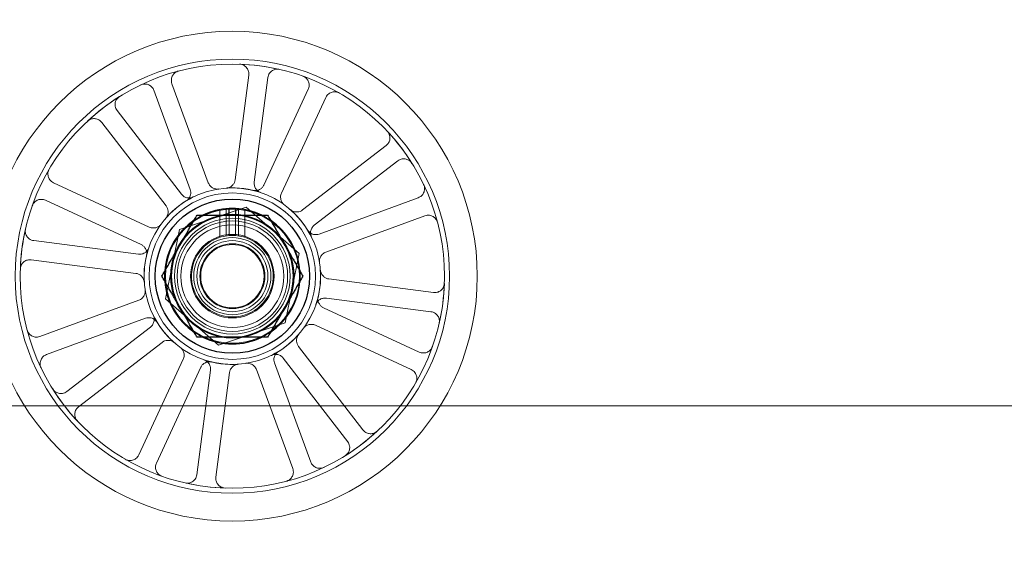
# Model space of a CAD drawing. Units: millimetres. Extents: x 622 to 8360, y 78 to 10896.
# Drawn here: x 2270 to 2423, y 4731 to 4814 of the extents above; entities that cross this region are included whole.
import ezdxf

# ---------------------------------------------------------------- set-up
doc = ezdxf.new("R2010")
doc.units = ezdxf.units.MM
doc.header["$LTSCALE"] = 40
for name, color, linetype, lineweight in [('Dimensions(Hillmar_metric)', 7, 'Continuous', 13), ('Hidden Edges(Hillmar_metric)', 7, 'Continuous', 18), ('Overlay [based on Phantom Lines(Hillmar_metric)]', 7, 'Continuous', 25), ('Visible Edges(Hillmar_metric)', 7, 'Continuous', 25)]:
    doc.layers.add(name, color=color, linetype=linetype, lineweight=lineweight)
doc.styles.add('Hillmar_metric_Dimensions', font='arial.ttf')
doc.dimstyles.new('DEFAULT-ISO-Method 1b-Hillmar_metric', dxfattribs={"dimscale": 40, "dimtxt": 2, "dimasz": 2.5, "dimexe": 1, "dimexo": 1, "dimgap": 0.25, "dimtad": 1, "dimtih": 1, "dimtoh": 1, "dimrnd": 1e-08, "dimdsep": 46, "dimtxsty": 'Hillmar_metric_Dimensions', "dimcen": 0.09, "dimdle": 8, "dimclrd": 7, "dimclre": 7, "dimclrt": 7, "dimazin": 2, "dimtfac": 0.75, "dimtmove": 0, "dimatfit": 3, "dimfxl": 1, "dimtolj": 1, "dimlwd": 9, "dimlwe": 9, "dimarcsym": 0})

# ---------------------------------------------------------------- blocks, each defined once
blk = doc.blocks.new('*D26')
at = {"layer": 'Defpoints', "color": 0, "linetype": 'Continuous', "transparency": 16777216}
for p in [(2841.89, 5213.84), (1801.89, 4703.84), (2951.89, 4703.84)]:
    blk.add_point(p, dxfattribs=at)
at = {"layer": 'Dimensions(Hillmar_metric)', "color": 7, "linetype": 'Continuous', "lineweight": 9, "transparency": 16777216}
for p, q in [((2801.89, 5213.84), (1761.89, 5213.84)), ((1801.89, 5113.84), (1801.89, 5009.68)), ((1801.89, 4803.84), (1801.89, 4907.99)), ((2911.89, 4703.84), (1761.89, 4703.84))]:
    blk.add_line(p, q, dxfattribs=at)
at = {"layer": 'Dimensions(Hillmar_metric)', "color": 7, "linetype": 'Continuous', "transparency": 16777216}
for points in [[(1785.22, 5113.84), (1818.55, 5113.84), (1801.89, 5213.84)], [(1785.22, 4803.84), (1818.55, 4803.84), (1801.89, 4703.84)]]:
    blk.add_solid(points, dxfattribs=at)
at = {"layer": 'Dimensions(Hillmar_metric)', "color": 7, "linetype": 'Continuous', "lineweight": 13, "transparency": 16777216, "insert": (1801.89, 4958.84), "char_height": 80, "attachment_point": 5, "style": 'Hillmar_metric_Dimensions'}
blk.add_mtext('\\A1;510', dxfattribs=at)
blk = doc.blocks.new('*D28')
at = {"layer": 'Defpoints', "color": 0, "linetype": 'Continuous', "transparency": 16777216}
for p in [(2951.89, 5983.84), (2051.89, 4775.74), (2951.89, 4775.74)]:
    blk.add_point(p, dxfattribs=at)
at = {"layer": 'Dimensions(Hillmar_metric)', "color": 7, "linetype": 'Continuous', "lineweight": 9, "transparency": 16777216}
for p, q in [((2051.89, 4815.74), (2051.89, 6023.84)), ((2951.89, 4815.74), (2951.89, 6023.84)), ((2151.89, 5983.84), (2851.89, 5983.84))]:
    blk.add_line(p, q, dxfattribs=at)
at = {"layer": 'Dimensions(Hillmar_metric)', "color": 7, "linetype": 'Continuous', "transparency": 16777216}
for points in [[(2151.89, 6000.5), (2151.89, 5967.17), (2051.89, 5983.84)], [(2851.89, 6000.5), (2851.89, 5967.17), (2951.89, 5983.84)]]:
    blk.add_solid(points, dxfattribs=at)
at = {"layer": 'Dimensions(Hillmar_metric)', "color": 7, "linetype": 'Continuous', "lineweight": 13, "transparency": 16777216, "insert": (2501.89, 6035.23), "char_height": 80, "attachment_point": 5, "style": 'Hillmar_metric_Dimensions'}
blk.add_mtext('\\A1;900 MOUNT', dxfattribs=at)
blk = doc.blocks.new('*D31')
at = {"layer": 'Defpoints', "color": 0, "linetype": 'Continuous', "transparency": 16777216}
for p in [(2349.06, 5396.04), (1497.36, 4128.2), (1907.26, 4128.2)]:
    blk.add_point(p, dxfattribs=at)
at = {"layer": 'Dimensions(Hillmar_metric)', "color": 7, "linetype": 'Continuous', "lineweight": 9, "transparency": 16777216}
for p, q in [((2309.06, 5396.04), (1457.36, 5396.04)), ((1497.36, 5296.04), (1497.36, 4812.97)), ((1497.36, 4228.2), (1497.36, 4711.27)), ((1867.26, 4128.2), (1457.36, 4128.2))]:
    blk.add_line(p, q, dxfattribs=at)
at = {"layer": 'Dimensions(Hillmar_metric)', "color": 7, "linetype": 'Continuous', "transparency": 16777216}
for points in [[(1480.69, 5296.04), (1514.02, 5296.04), (1497.36, 5396.04)], [(1480.69, 4228.2), (1514.02, 4228.2), (1497.36, 4128.2)]]:
    blk.add_solid(points, dxfattribs=at)
at = {"layer": 'Dimensions(Hillmar_metric)', "color": 7, "linetype": 'Continuous', "lineweight": 13, "transparency": 16777216, "insert": (1497.36, 4762.12), "char_height": 80, "attachment_point": 5, "style": 'Hillmar_metric_Dimensions'}
blk.add_mtext('\\A1;1268', dxfattribs=at)
blk = doc.blocks.new('*D32')
at = {"layer": 'Defpoints', "color": 0, "linetype": 'Continuous', "transparency": 16777216}
for p in [(1225.46, 5396.04), (2349.06, 5396.04), (1423.66, 3941.12)]:
    blk.add_point(p, dxfattribs=at)
at = {"layer": 'Dimensions(Hillmar_metric)', "color": 7, "linetype": 'Continuous', "lineweight": 9, "transparency": 16777216}
for p, q in [((2309.06, 5396.04), (1185.46, 5396.04)), ((1225.46, 5296.04), (1225.46, 4719.43)), ((1225.46, 4041.12), (1225.46, 4617.73)), ((1383.66, 3941.12), (1185.46, 3941.12))]:
    blk.add_line(p, q, dxfattribs=at)
at = {"layer": 'Dimensions(Hillmar_metric)', "color": 7, "linetype": 'Continuous', "transparency": 16777216}
for points in [[(1208.79, 5296.04), (1242.12, 5296.04), (1225.46, 5396.04)], [(1208.79, 4041.12), (1242.12, 4041.12), (1225.46, 3941.12)]]:
    blk.add_solid(points, dxfattribs=at)
at = {"layer": 'Dimensions(Hillmar_metric)', "color": 7, "linetype": 'Continuous', "lineweight": 13, "transparency": 16777216, "insert": (1225.46, 4668.58), "char_height": 80, "attachment_point": 5, "style": 'Hillmar_metric_Dimensions'}
blk.add_mtext('\\A1;1455', dxfattribs=at)

msp = doc.modelspace()

# ---------------------------------------------------------------- linework, layer by layer
at = {"layer": 'Hidden Edges(Hillmar_metric)'}
for p, q in [((2305.707, 4805.305), (2303.592, 4789.023)), ((2306.567, 4788.637), (2308.682, 4804.918)), ((2299.416, 4788.557), (2293.76, 4803.97)), ((2290.943, 4802.936), (2296.6, 4787.523)), ((2314.969, 4803.101), (2308.07, 4788.202)), ((2310.793, 4786.942), (2317.691, 4801.84)), ((2295.229, 4786.767), (2285.213, 4799.776)), ((2282.836, 4797.946), (2292.852, 4784.937)), ((2327.084, 4794.336), (2314.075, 4784.319)), ((2315.906, 4781.942), (2328.914, 4791.959)), ((2290.23, 4781.654), (2275.331, 4788.553)), ((2274.071, 4785.831), (2288.969, 4778.932)), ((2332.074, 4786.228), (2316.662, 4780.571)), ((2305.32, 4784.77), (2294.924, 4781.268)), ((2301.211, 4784.386), (2301.211, 4780.062)), ((2302.211, 4780.296), (2302.211, 4784.524)), ((2302.655, 4780.347), (2302.655, 4783.516)), ((2303.655, 4783.516), (2303.655, 4780.347)), ((2304.098, 4780.296), (2304.098, 4784.524)), ((2305.098, 4784.386), (2305.098, 4780.062)), ((2313.55, 4777.519), (2305.32, 4784.77)), ((2317.695, 4777.755), (2333.108, 4783.412)), ((2294.924, 4781.268), (2292.759, 4770.514)), ((2288.534, 4777.429), (2272.253, 4779.544)), ((2311.386, 4766.765), (2313.55, 4777.519)), ((2271.867, 4776.569), (2288.148, 4774.454)), ((2334.443, 4771.464), (2318.162, 4773.579)), ((2288.614, 4770.278), (2273.201, 4764.621)), ((2292.759, 4770.514), (2300.99, 4763.262)), ((2317.775, 4770.604), (2334.056, 4768.489)), ((2332.239, 4762.202), (2317.341, 4769.101)), ((2274.235, 4761.805), (2289.648, 4767.461)), ((2300.99, 4763.262), (2311.386, 4766.765)), ((2290.404, 4766.091), (2277.395, 4756.074)), ((2316.08, 4766.378), (2330.978, 4759.48)), ((2279.226, 4753.697), (2292.234, 4763.714)), ((2323.474, 4750.087), (2313.457, 4763.096)), ((2295.517, 4761.091), (2288.618, 4746.193)), ((2315.366, 4745.097), (2309.71, 4760.51)), ((2311.08, 4761.265), (2321.097, 4748.257)), ((2291.34, 4744.932), (2298.239, 4759.831)), ((2299.743, 4759.396), (2297.627, 4743.115)), ((2300.602, 4742.728), (2302.718, 4759.009)), ((2306.893, 4759.476), (2312.55, 4744.063)), ((2442.982, 4753.837), (2138.77, 4753.837))]:
    msp.add_line(p, q, dxfattribs=at)
for radius in [38.1, 33.782, 33, 13.736, 12.954, 10.425, 9.625, 9, 8.6, 8, 6.5, 6, 5.526, 5.053, 4.926]:
    msp.add_circle((2303.155, 4774.016), radius, dxfattribs=at)
for radius, start, end in [(33, 77.1321, 88.06196), (33, 122.1321, 133.06196), (33, 32.1321, 43.06196), (13.736, 71.24075, 93.95331), (13.736, 116.24075, 138.95331), (10.55, 115.77957, 124.22043), (10.55, 55.77957, 64.22043), (13.736, 26.24075, 48.95331), (33, 167.1321, 178.06196), (6.35, 85.48385, 94.51615), (6.35, 94.51615, 85.48385), (13.736, 161.24075, 183.95331), (10.55, 175.77957, 184.22043), (10.55, 355.77957, 4.22043), (13.736, 341.24075, 3.95331), (33, 347.1321, 358.06196), (13.736, 206.24075, 228.95331), (10.55, 235.77957, 244.22043), (10.55, 295.77957, 304.22043), (13.736, 296.24075, 318.95331), (13.736, 251.24075, 273.95331), (33, 212.1321, 223.06196), (33, 302.1321, 313.06196), (33, 257.1321, 268.06196)]:
    msp.add_arc((2303.155, 4774.016), radius, start, end, dxfattribs=at)
for points, knots in [([(2305.707, 4805.305), (2305.733, 4805.498), (2305.72, 4805.695), (2305.619, 4806.073), (2305.532, 4806.25), (2305.296, 4806.561), (2305.149, 4806.692), (2304.873, 4806.855), (2304.758, 4806.904), (2304.519, 4806.974), (2304.395, 4806.993), (2304.271, 4806.998)], [0, 0, 0, 0, 0.05863593, 0.05863593, 0.11726125, 0.11726125, 0.17586552, 0.17586552, 0.21323949, 0.21323949, 0.25061257, 0.25061257, 0.25061257, 0.25061257]), ([(2294.787, 4805.938), (2294.598, 4805.888), (2294.421, 4805.803), (2294.109, 4805.567), (2293.977, 4805.421), (2293.778, 4805.085), (2293.712, 4804.899), (2293.665, 4804.582), (2293.663, 4804.457), (2293.688, 4804.209), (2293.717, 4804.087), (2293.76, 4803.97)], [0, 0, 0, 0, 0.05857754, 0.05857754, 0.11716195, 0.11716195, 0.17576588, 0.17576588, 0.21318687, 0.21318687, 0.25060932, 0.25060932, 0.25060932, 0.25060932]), ([(2310.504, 4806.188), (2310.314, 4806.231), (2310.117, 4806.237), (2309.731, 4806.173), (2309.547, 4806.104), (2309.215, 4805.898), (2309.07, 4805.764), (2308.882, 4805.505), (2308.822, 4805.395), (2308.73, 4805.163), (2308.699, 4805.042), (2308.682, 4804.918)], [0, 0, 0, 0, 0.05857754, 0.05857754, 0.11716195, 0.11716195, 0.17576588, 0.17576588, 0.21318687, 0.21318687, 0.25060932, 0.25060932, 0.25060932, 0.25060932]), ([(2314.969, 4803.101), (2315.051, 4803.278), (2315.098, 4803.47), (2315.115, 4803.86), (2315.086, 4804.055), (2314.953, 4804.423), (2314.852, 4804.592), (2314.638, 4804.829), (2314.543, 4804.911), (2314.335, 4805.049), (2314.224, 4805.105), (2314.106, 4805.146)], [0, 0, 0, 0, 0.05863593, 0.05863593, 0.11726125, 0.11726125, 0.17586552, 0.17586552, 0.21323949, 0.21323949, 0.25061257, 0.25061257, 0.25061257, 0.25061257]), ([(2290.943, 4802.936), (2290.876, 4803.12), (2290.773, 4803.288), (2290.509, 4803.576), (2290.351, 4803.693), (2289.997, 4803.86), (2289.806, 4803.908), (2289.486, 4803.924), (2289.362, 4803.915), (2289.117, 4803.866), (2288.999, 4803.826), (2288.886, 4803.772)], [0, 0, 0, 0, 0.05863593, 0.05863593, 0.11726125, 0.11726125, 0.17586552, 0.17586552, 0.21323949, 0.21323949, 0.25061257, 0.25061257, 0.25061257, 0.25061257]), ([(2285.603, 4801.962), (2285.438, 4801.858), (2285.294, 4801.723), (2285.067, 4801.405), (2284.986, 4801.225), (2284.896, 4800.845), (2284.889, 4800.648), (2284.939, 4800.332), (2284.974, 4800.212), (2285.073, 4799.983), (2285.137, 4799.875), (2285.213, 4799.776)], [0, 0, 0, 0, 0.05857754, 0.05857754, 0.11716195, 0.11716195, 0.17576588, 0.17576588, 0.21318687, 0.21318687, 0.25060932, 0.25060932, 0.25060932, 0.25060932]), ([(2319.81, 4802.505), (2319.641, 4802.604), (2319.455, 4802.668), (2319.068, 4802.723), (2318.872, 4802.712), (2318.493, 4802.615), (2318.315, 4802.531), (2318.058, 4802.34), (2317.968, 4802.253), (2317.81, 4802.059), (2317.744, 4801.953), (2317.691, 4801.84)], [0, 0, 0, 0, 0.05857754, 0.05857754, 0.11716195, 0.11716195, 0.17576588, 0.17576588, 0.21318687, 0.21318687, 0.25060932, 0.25060932, 0.25060932, 0.25060932]), ([(2282.836, 4797.946), (2282.716, 4798.1), (2282.568, 4798.23), (2282.23, 4798.426), (2282.043, 4798.49), (2281.656, 4798.543), (2281.459, 4798.532), (2281.15, 4798.451), (2281.033, 4798.405), (2280.815, 4798.285), (2280.714, 4798.212), (2280.623, 4798.127)], [0, 0, 0, 0, 0.05863593, 0.05863593, 0.11726125, 0.11726125, 0.17586552, 0.17586552, 0.21323949, 0.21323949, 0.25061257, 0.25061257, 0.25061257, 0.25061257]), ([(2327.084, 4794.336), (2327.239, 4794.455), (2327.369, 4794.603), (2327.565, 4794.941), (2327.629, 4795.128), (2327.682, 4795.515), (2327.67, 4795.712), (2327.59, 4796.022), (2327.544, 4796.138), (2327.424, 4796.356), (2327.35, 4796.457), (2327.265, 4796.548)], [0, 0, 0, 0, 0.05863593, 0.05863593, 0.11726125, 0.11726125, 0.17586552, 0.17586552, 0.21323949, 0.21323949, 0.25061257, 0.25061257, 0.25061257, 0.25061257]), ([(2331.1, 4791.568), (2330.996, 4791.734), (2330.861, 4791.877), (2330.543, 4792.104), (2330.364, 4792.186), (2329.984, 4792.275), (2329.786, 4792.282), (2329.47, 4792.232), (2329.35, 4792.197), (2329.121, 4792.098), (2329.013, 4792.035), (2328.914, 4791.959)], [0, 0, 0, 0, 0.05857754, 0.05857754, 0.11716195, 0.11716195, 0.17576588, 0.17576588, 0.21318687, 0.21318687, 0.25060932, 0.25060932, 0.25060932, 0.25060932]), ([(2274.666, 4790.671), (2274.567, 4790.503), (2274.503, 4790.317), (2274.448, 4789.93), (2274.459, 4789.733), (2274.556, 4789.355), (2274.641, 4789.177), (2274.832, 4788.92), (2274.918, 4788.829), (2275.112, 4788.672), (2275.218, 4788.606), (2275.331, 4788.553)], [0, 0, 0, 0, 0.05857754, 0.05857754, 0.11716195, 0.11716195, 0.17576588, 0.17576588, 0.21318687, 0.21318687, 0.25060932, 0.25060932, 0.25060932, 0.25060932]), ([(2299.416, 4788.557), (2299.484, 4788.373), (2299.586, 4788.205), (2299.85, 4787.916), (2300.009, 4787.799), (2300.32, 4787.653), (2300.463, 4787.61), (2300.758, 4787.567), (2300.907, 4787.568), (2301.054, 4787.591)], [0, 0, 0, 0, 0.05863696, 0.05863696, 0.11726301, 0.11726301, 0.16186991, 0.16186991, 0.2064732, 0.2064732, 0.2064732, 0.2064732]), ([(2302.208, 4787.72), (2302.403, 4787.733), (2302.593, 4787.785), (2302.943, 4787.957), (2303.1, 4788.077), (2303.327, 4788.335), (2303.409, 4788.461), (2303.532, 4788.732), (2303.573, 4788.876), (2303.592, 4789.023)], [0, 0, 0, 0, 0.05858074, 0.05858074, 0.11717939, 0.11717939, 0.1618237, 0.1618237, 0.20647065, 0.20647065, 0.20647065, 0.20647065]), ([(2306.359, 4787.373), (2306.549, 4787.328), (2306.746, 4787.32), (2307.132, 4787.38), (2307.317, 4787.447), (2307.612, 4787.625), (2307.727, 4787.72), (2307.926, 4787.942), (2308.008, 4788.067), (2308.07, 4788.202)], [0, 0, 0, 0, 0.05858074, 0.05858074, 0.11717939, 0.11717939, 0.1618237, 0.1618237, 0.20647065, 0.20647065, 0.20647065, 0.20647065]), ([(2306.567, 4788.637), (2306.542, 4788.443), (2306.555, 4788.246), (2306.655, 4787.868), (2306.742, 4787.691), (2306.95, 4787.417), (2307.057, 4787.313), (2307.298, 4787.139), (2307.431, 4787.07), (2307.572, 4787.023)], [0, 0, 0, 0, 0.05863696, 0.05863696, 0.11726302, 0.11726302, 0.16186991, 0.16186991, 0.2064732, 0.2064732, 0.2064732, 0.2064732]), ([(2332.074, 4786.228), (2332.258, 4786.295), (2332.427, 4786.398), (2332.715, 4786.662), (2332.832, 4786.821), (2332.998, 4787.174), (2333.046, 4787.365), (2333.062, 4787.685), (2333.053, 4787.81), (2333.004, 4788.054), (2332.965, 4788.172), (2332.911, 4788.285)], [0, 0, 0, 0, 0.05863593, 0.05863593, 0.11726125, 0.11726125, 0.17586552, 0.17586552, 0.21323949, 0.21323949, 0.25061257, 0.25061257, 0.25061257, 0.25061257]), ([(2295.229, 4786.767), (2295.349, 4786.613), (2295.497, 4786.482), (2295.835, 4786.286), (2296.022, 4786.222), (2296.363, 4786.176), (2296.512, 4786.178), (2296.806, 4786.225), (2296.948, 4786.271), (2297.082, 4786.337)], [0, 0, 0, 0, 0.05863696, 0.05863696, 0.11726301, 0.11726301, 0.16186991, 0.16186991, 0.2064732, 0.2064732, 0.2064732, 0.2064732]), ([(2295.976, 4785.727), (2296.142, 4785.829), (2296.287, 4785.963), (2296.518, 4786.278), (2296.601, 4786.457), (2296.684, 4786.791), (2296.698, 4786.94), (2296.681, 4787.237), (2296.651, 4787.383), (2296.6, 4787.523)], [0, 0, 0, 0, 0.05858074, 0.05858074, 0.11717939, 0.11717939, 0.1618237, 0.1618237, 0.20647065, 0.20647065, 0.20647065, 0.20647065]), ([(2310.793, 4786.942), (2310.711, 4786.764), (2310.664, 4786.573), (2310.647, 4786.182), (2310.676, 4785.987), (2310.793, 4785.663), (2310.864, 4785.532), (2311.042, 4785.293), (2311.148, 4785.188), (2311.268, 4785.1)], [0, 0, 0, 0, 0.05863696, 0.05863696, 0.11726302, 0.11726302, 0.16186991, 0.16186991, 0.2064732, 0.2064732, 0.2064732, 0.2064732]), ([(2274.071, 4785.831), (2273.893, 4785.913), (2273.702, 4785.96), (2273.311, 4785.977), (2273.116, 4785.947), (2272.748, 4785.815), (2272.579, 4785.714), (2272.342, 4785.499), (2272.26, 4785.405), (2272.122, 4785.197), (2272.066, 4785.085), (2272.025, 4784.968)], [0, 0, 0, 0, 0.05863593, 0.05863593, 0.11726125, 0.11726125, 0.17586552, 0.17586552, 0.21323949, 0.21323949, 0.25061257, 0.25061257, 0.25061257, 0.25061257]), ([(2292.795, 4783.036), (2292.924, 4783.184), (2293.022, 4783.355), (2293.147, 4783.725), (2293.173, 4783.92), (2293.152, 4784.263), (2293.121, 4784.41), (2293.016, 4784.688), (2292.943, 4784.819), (2292.852, 4784.937)], [0, 0, 0, 0, 0.05858074, 0.05858074, 0.11717939, 0.11717939, 0.1618237, 0.1618237, 0.20647065, 0.20647065, 0.20647065, 0.20647065]), ([(2312.175, 4784.376), (2312.322, 4784.247), (2312.493, 4784.149), (2312.863, 4784.024), (2313.058, 4783.998), (2313.402, 4784.019), (2313.548, 4784.051), (2313.827, 4784.155), (2313.958, 4784.228), (2314.075, 4784.319)], [0, 0, 0, 0, 0.05858074, 0.05858074, 0.11717939, 0.11717939, 0.1618237, 0.1618237, 0.20647065, 0.20647065, 0.20647065, 0.20647065]), ([(2335.076, 4782.384), (2335.027, 4782.573), (2334.941, 4782.75), (2334.706, 4783.062), (2334.559, 4783.194), (2334.223, 4783.393), (2334.037, 4783.459), (2333.721, 4783.506), (2333.595, 4783.508), (2333.347, 4783.483), (2333.225, 4783.455), (2333.108, 4783.412)], [0, 0, 0, 0, 0.05857754, 0.05857754, 0.11716195, 0.11716195, 0.17576588, 0.17576588, 0.21318687, 0.21318687, 0.25060932, 0.25060932, 0.25060932, 0.25060932]), ([(2290.23, 4781.654), (2290.407, 4781.572), (2290.599, 4781.526), (2290.989, 4781.508), (2291.184, 4781.538), (2291.508, 4781.654), (2291.64, 4781.725), (2291.878, 4781.903), (2291.983, 4782.009), (2292.071, 4782.129)], [0, 0, 0, 0, 0.05863696, 0.05863696, 0.11726302, 0.11726302, 0.16186991, 0.16186991, 0.2064732, 0.2064732, 0.2064732, 0.2064732]), ([(2315.906, 4781.942), (2315.751, 4781.823), (2315.621, 4781.674), (2315.425, 4781.336), (2315.361, 4781.149), (2315.314, 4780.808), (2315.316, 4780.659), (2315.364, 4780.365), (2315.409, 4780.223), (2315.475, 4780.09)], [0, 0, 0, 0, 0.05863696, 0.05863696, 0.11726301, 0.11726301, 0.16186991, 0.16186991, 0.2064732, 0.2064732, 0.2064732, 0.2064732]), ([(2270.983, 4781.366), (2270.94, 4781.175), (2270.934, 4780.978), (2270.998, 4780.593), (2271.068, 4780.408), (2271.273, 4780.076), (2271.407, 4779.932), (2271.667, 4779.744), (2271.776, 4779.684), (2272.008, 4779.592), (2272.129, 4779.56), (2272.253, 4779.544)], [0, 0, 0, 0, 0.05857754, 0.05857754, 0.11716195, 0.11716195, 0.17576588, 0.17576588, 0.21318687, 0.21318687, 0.25060932, 0.25060932, 0.25060932, 0.25060932]), ([(2314.865, 4781.195), (2314.967, 4781.029), (2315.101, 4780.884), (2315.416, 4780.653), (2315.595, 4780.57), (2315.929, 4780.487), (2316.078, 4780.474), (2316.375, 4780.49), (2316.522, 4780.52), (2316.662, 4780.571)], [0, 0, 0, 0, 0.05858074, 0.05858074, 0.11717939, 0.11717939, 0.1618237, 0.1618237, 0.20647065, 0.20647065, 0.20647065, 0.20647065]), ([(2289.798, 4777.221), (2289.843, 4777.411), (2289.851, 4777.608), (2289.791, 4777.994), (2289.724, 4778.179), (2289.546, 4778.473), (2289.451, 4778.589), (2289.229, 4778.787), (2289.104, 4778.87), (2288.969, 4778.932)], [0, 0, 0, 0, 0.05858074, 0.05858074, 0.11717939, 0.11717939, 0.1618237, 0.1618237, 0.20647065, 0.20647065, 0.20647065, 0.20647065]), ([(2288.534, 4777.429), (2288.728, 4777.403), (2288.925, 4777.416), (2289.303, 4777.517), (2289.48, 4777.604), (2289.754, 4777.812), (2289.858, 4777.919), (2290.032, 4778.16), (2290.101, 4778.293), (2290.148, 4778.434)], [0, 0, 0, 0, 0.05863696, 0.05863696, 0.11726302, 0.11726302, 0.16186991, 0.16186991, 0.2064732, 0.2064732, 0.2064732, 0.2064732]), ([(2317.695, 4777.755), (2317.512, 4777.688), (2317.343, 4777.585), (2317.055, 4777.321), (2316.938, 4777.162), (2316.791, 4776.851), (2316.748, 4776.708), (2316.706, 4776.414), (2316.706, 4776.264), (2316.729, 4776.117)], [0, 0, 0, 0, 0.05863696, 0.05863696, 0.11726301, 0.11726301, 0.16186991, 0.16186991, 0.2064732, 0.2064732, 0.2064732, 0.2064732]), ([(2271.867, 4776.569), (2271.673, 4776.594), (2271.476, 4776.581), (2271.098, 4776.481), (2270.921, 4776.394), (2270.61, 4776.158), (2270.479, 4776.01), (2270.317, 4775.735), (2270.267, 4775.62), (2270.198, 4775.38), (2270.178, 4775.257), (2270.174, 4775.132)], [0, 0, 0, 0, 0.05863593, 0.05863593, 0.11726125, 0.11726125, 0.17586552, 0.17586552, 0.21323949, 0.21323949, 0.25061257, 0.25061257, 0.25061257, 0.25061257]), ([(2289.452, 4773.069), (2289.438, 4773.264), (2289.387, 4773.455), (2289.214, 4773.805), (2289.094, 4773.961), (2288.836, 4774.189), (2288.71, 4774.27), (2288.439, 4774.393), (2288.295, 4774.434), (2288.148, 4774.454)], [0, 0, 0, 0, 0.05858074, 0.05858074, 0.11717939, 0.11717939, 0.1618237, 0.1618237, 0.20647065, 0.20647065, 0.20647065, 0.20647065]), ([(2316.858, 4774.963), (2316.871, 4774.769), (2316.923, 4774.578), (2317.096, 4774.228), (2317.216, 4774.071), (2317.474, 4773.844), (2317.599, 4773.762), (2317.87, 4773.639), (2318.014, 4773.598), (2318.162, 4773.579)], [0, 0, 0, 0, 0.05858074, 0.05858074, 0.11717939, 0.11717939, 0.1618237, 0.1618237, 0.20647065, 0.20647065, 0.20647065, 0.20647065]), ([(2334.443, 4771.464), (2334.637, 4771.439), (2334.834, 4771.451), (2335.211, 4771.552), (2335.389, 4771.639), (2335.7, 4771.875), (2335.831, 4772.023), (2335.993, 4772.298), (2336.043, 4772.413), (2336.112, 4772.652), (2336.132, 4772.776), (2336.136, 4772.9)], [0, 0, 0, 0, 0.05863593, 0.05863593, 0.11726125, 0.11726125, 0.17586552, 0.17586552, 0.21323949, 0.21323949, 0.25061257, 0.25061257, 0.25061257, 0.25061257]), ([(2288.614, 4770.278), (2288.798, 4770.345), (2288.966, 4770.448), (2289.255, 4770.712), (2289.372, 4770.87), (2289.518, 4771.182), (2289.561, 4771.325), (2289.604, 4771.619), (2289.603, 4771.769), (2289.58, 4771.916)], [0, 0, 0, 0, 0.05863696, 0.05863696, 0.11726301, 0.11726301, 0.16186991, 0.16186991, 0.2064732, 0.2064732, 0.2064732, 0.2064732]), ([(2317.775, 4770.604), (2317.581, 4770.629), (2317.384, 4770.616), (2317.007, 4770.516), (2316.83, 4770.429), (2316.556, 4770.221), (2316.451, 4770.114), (2316.277, 4769.873), (2316.209, 4769.74), (2316.161, 4769.599)], [0, 0, 0, 0, 0.05863696, 0.05863696, 0.11726302, 0.11726302, 0.16186991, 0.16186991, 0.2064732, 0.2064732, 0.2064732, 0.2064732]), ([(2316.512, 4770.812), (2316.466, 4770.622), (2316.458, 4770.425), (2316.518, 4770.039), (2316.585, 4769.854), (2316.763, 4769.559), (2316.859, 4769.444), (2317.08, 4769.245), (2317.205, 4769.163), (2317.341, 4769.101)], [0, 0, 0, 0, 0.05858074, 0.05858074, 0.11717939, 0.11717939, 0.1618237, 0.1618237, 0.20647065, 0.20647065, 0.20647065, 0.20647065]), ([(2335.326, 4766.667), (2335.37, 4766.858), (2335.375, 4767.055), (2335.311, 4767.44), (2335.242, 4767.624), (2335.036, 4767.956), (2334.902, 4768.101), (2334.643, 4768.289), (2334.533, 4768.349), (2334.301, 4768.441), (2334.18, 4768.473), (2334.056, 4768.489)], [0, 0, 0, 0, 0.05857754, 0.05857754, 0.11716195, 0.11716195, 0.17576588, 0.17576588, 0.21318687, 0.21318687, 0.25060932, 0.25060932, 0.25060932, 0.25060932]), ([(2291.444, 4766.837), (2291.342, 4767.004), (2291.209, 4767.149), (2290.893, 4767.379), (2290.715, 4767.463), (2290.38, 4767.545), (2290.231, 4767.559), (2289.934, 4767.543), (2289.788, 4767.513), (2289.648, 4767.461)], [0, 0, 0, 0, 0.05858074, 0.05858074, 0.11717939, 0.11717939, 0.1618237, 0.1618237, 0.20647065, 0.20647065, 0.20647065, 0.20647065]), ([(2290.404, 4766.091), (2290.559, 4766.21), (2290.689, 4766.359), (2290.885, 4766.697), (2290.949, 4766.883), (2290.995, 4767.224), (2290.993, 4767.374), (2290.946, 4767.667), (2290.9, 4767.81), (2290.834, 4767.943)], [0, 0, 0, 0, 0.05863696, 0.05863696, 0.11726301, 0.11726301, 0.16186991, 0.16186991, 0.2064732, 0.2064732, 0.2064732, 0.2064732]), ([(2271.233, 4765.649), (2271.283, 4765.46), (2271.369, 4765.282), (2271.604, 4764.971), (2271.751, 4764.839), (2272.086, 4764.64), (2272.272, 4764.574), (2272.589, 4764.527), (2272.714, 4764.524), (2272.962, 4764.55), (2273.084, 4764.578), (2273.201, 4764.621)], [0, 0, 0, 0, 0.05857754, 0.05857754, 0.11716195, 0.11716195, 0.17576588, 0.17576588, 0.21318687, 0.21318687, 0.25060932, 0.25060932, 0.25060932, 0.25060932]), ([(2316.08, 4766.378), (2315.903, 4766.461), (2315.711, 4766.507), (2315.32, 4766.524), (2315.125, 4766.495), (2314.802, 4766.378), (2314.67, 4766.308), (2314.432, 4766.13), (2314.327, 4766.023), (2314.239, 4765.903)], [0, 0, 0, 0, 0.05863696, 0.05863696, 0.11726302, 0.11726302, 0.16186991, 0.16186991, 0.2064732, 0.2064732, 0.2064732, 0.2064732]), ([(2294.135, 4763.657), (2293.987, 4763.785), (2293.817, 4763.884), (2293.447, 4764.009), (2293.251, 4764.035), (2292.908, 4764.014), (2292.761, 4763.982), (2292.483, 4763.878), (2292.352, 4763.805), (2292.234, 4763.714)], [0, 0, 0, 0, 0.05858074, 0.05858074, 0.11717939, 0.11717939, 0.1618237, 0.1618237, 0.20647065, 0.20647065, 0.20647065, 0.20647065]), ([(2313.514, 4764.996), (2313.386, 4764.849), (2313.288, 4764.678), (2313.162, 4764.308), (2313.136, 4764.113), (2313.158, 4763.769), (2313.189, 4763.623), (2313.294, 4763.344), (2313.366, 4763.214), (2313.457, 4763.096)], [0, 0, 0, 0, 0.05858074, 0.05858074, 0.11717939, 0.11717939, 0.1618237, 0.1618237, 0.20647065, 0.20647065, 0.20647065, 0.20647065]), ([(2295.517, 4761.091), (2295.599, 4761.269), (2295.646, 4761.46), (2295.663, 4761.851), (2295.633, 4762.046), (2295.517, 4762.37), (2295.446, 4762.501), (2295.268, 4762.739), (2295.162, 4762.845), (2295.042, 4762.932)], [0, 0, 0, 0, 0.05863696, 0.05863696, 0.11726302, 0.11726302, 0.16186991, 0.16186991, 0.2064732, 0.2064732, 0.2064732, 0.2064732]), ([(2310.334, 4762.306), (2310.167, 4762.204), (2310.022, 4762.07), (2309.792, 4761.755), (2309.708, 4761.576), (2309.626, 4761.242), (2309.612, 4761.093), (2309.628, 4760.796), (2309.658, 4760.649), (2309.71, 4760.51)], [0, 0, 0, 0, 0.05858074, 0.05858074, 0.11717939, 0.11717939, 0.1618237, 0.1618237, 0.20647065, 0.20647065, 0.20647065, 0.20647065]), ([(2332.239, 4762.202), (2332.416, 4762.12), (2332.608, 4762.073), (2332.999, 4762.056), (2333.194, 4762.085), (2333.561, 4762.218), (2333.73, 4762.319), (2333.968, 4762.534), (2334.049, 4762.628), (2334.188, 4762.836), (2334.243, 4762.948), (2334.285, 4763.065)], [0, 0, 0, 0, 0.05863593, 0.05863593, 0.11726125, 0.11726125, 0.17586552, 0.17586552, 0.21323949, 0.21323949, 0.25061257, 0.25061257, 0.25061257, 0.25061257]), ([(2274.235, 4761.805), (2274.052, 4761.737), (2273.883, 4761.635), (2273.595, 4761.371), (2273.478, 4761.212), (2273.311, 4760.859), (2273.263, 4760.667), (2273.247, 4760.348), (2273.256, 4760.223), (2273.305, 4759.979), (2273.345, 4759.86), (2273.399, 4759.748)], [0, 0, 0, 0, 0.05863593, 0.05863593, 0.11726125, 0.11726125, 0.17586552, 0.17586552, 0.21323949, 0.21323949, 0.25061257, 0.25061257, 0.25061257, 0.25061257]), ([(2299.95, 4760.659), (2299.761, 4760.705), (2299.564, 4760.713), (2299.178, 4760.653), (2298.992, 4760.586), (2298.698, 4760.408), (2298.582, 4760.312), (2298.384, 4760.091), (2298.302, 4759.966), (2298.239, 4759.831)], [0, 0, 0, 0, 0.05858074, 0.05858074, 0.11717939, 0.11717939, 0.1618237, 0.1618237, 0.20647065, 0.20647065, 0.20647065, 0.20647065]), ([(2299.743, 4759.396), (2299.768, 4759.59), (2299.755, 4759.787), (2299.654, 4760.164), (2299.568, 4760.342), (2299.359, 4760.616), (2299.252, 4760.72), (2299.011, 4760.894), (2298.878, 4760.962), (2298.737, 4761.01)], [0, 0, 0, 0, 0.05863696, 0.05863696, 0.11726302, 0.11726302, 0.16186991, 0.16186991, 0.2064732, 0.2064732, 0.2064732, 0.2064732]), ([(2306.893, 4759.476), (2306.826, 4759.659), (2306.723, 4759.828), (2306.46, 4760.116), (2306.301, 4760.233), (2305.989, 4760.38), (2305.846, 4760.423), (2305.552, 4760.466), (2305.402, 4760.465), (2305.256, 4760.442)], [0, 0, 0, 0, 0.05863696, 0.05863696, 0.11726301, 0.11726301, 0.16186991, 0.16186991, 0.2064732, 0.2064732, 0.2064732, 0.2064732]), ([(2311.08, 4761.265), (2310.961, 4761.42), (2310.813, 4761.55), (2310.474, 4761.746), (2310.288, 4761.81), (2309.947, 4761.857), (2309.797, 4761.855), (2309.504, 4761.807), (2309.361, 4761.762), (2309.228, 4761.696)], [0, 0, 0, 0, 0.05863696, 0.05863696, 0.11726301, 0.11726301, 0.16186991, 0.16186991, 0.2064732, 0.2064732, 0.2064732, 0.2064732]), ([(2304.102, 4760.313), (2303.907, 4760.3), (2303.717, 4760.248), (2303.366, 4760.075), (2303.21, 4759.956), (2302.982, 4759.698), (2302.901, 4759.572), (2302.778, 4759.301), (2302.737, 4759.157), (2302.718, 4759.009)], [0, 0, 0, 0, 0.05858074, 0.05858074, 0.11717939, 0.11717939, 0.1618237, 0.1618237, 0.20647065, 0.20647065, 0.20647065, 0.20647065]), ([(2331.644, 4757.361), (2331.742, 4757.53), (2331.807, 4757.716), (2331.861, 4758.103), (2331.85, 4758.3), (2331.754, 4758.678), (2331.669, 4758.856), (2331.478, 4759.113), (2331.391, 4759.204), (2331.198, 4759.361), (2331.092, 4759.427), (2330.978, 4759.48)], [0, 0, 0, 0, 0.05857754, 0.05857754, 0.11716195, 0.11716195, 0.17576588, 0.17576588, 0.21318687, 0.21318687, 0.25060932, 0.25060932, 0.25060932, 0.25060932]), ([(2275.21, 4756.465), (2275.313, 4756.299), (2275.449, 4756.156), (2275.766, 4755.929), (2275.946, 4755.847), (2276.326, 4755.758), (2276.523, 4755.75), (2276.839, 4755.801), (2276.959, 4755.836), (2277.189, 4755.935), (2277.296, 4755.998), (2277.395, 4756.074)], [0, 0, 0, 0, 0.05857754, 0.05857754, 0.11716195, 0.11716195, 0.17576588, 0.17576588, 0.21318687, 0.21318687, 0.25060932, 0.25060932, 0.25060932, 0.25060932]), ([(2279.226, 4753.697), (2279.071, 4753.578), (2278.941, 4753.43), (2278.745, 4753.091), (2278.681, 4752.905), (2278.628, 4752.518), (2278.639, 4752.321), (2278.72, 4752.011), (2278.766, 4751.895), (2278.886, 4751.677), (2278.959, 4751.575), (2279.044, 4751.484)], [0, 0, 0, 0, 0.05863593, 0.05863593, 0.11726125, 0.11726125, 0.17586552, 0.17586552, 0.21323949, 0.21323949, 0.25061257, 0.25061257, 0.25061257, 0.25061257]), ([(2323.474, 4750.087), (2323.593, 4749.932), (2323.741, 4749.802), (2324.08, 4749.606), (2324.266, 4749.542), (2324.653, 4749.489), (2324.85, 4749.501), (2325.16, 4749.581), (2325.276, 4749.628), (2325.495, 4749.748), (2325.596, 4749.821), (2325.687, 4749.906)], [0, 0, 0, 0, 0.05863593, 0.05863593, 0.11726125, 0.11726125, 0.17586552, 0.17586552, 0.21323949, 0.21323949, 0.25061257, 0.25061257, 0.25061257, 0.25061257]), ([(2320.707, 4746.071), (2320.872, 4746.175), (2321.015, 4746.31), (2321.243, 4746.628), (2321.324, 4746.807), (2321.413, 4747.188), (2321.421, 4747.385), (2321.37, 4747.701), (2321.335, 4747.821), (2321.237, 4748.05), (2321.173, 4748.158), (2321.097, 4748.257)], [0, 0, 0, 0, 0.05857754, 0.05857754, 0.11716195, 0.11716195, 0.17576588, 0.17576588, 0.21318687, 0.21318687, 0.25060932, 0.25060932, 0.25060932, 0.25060932]), ([(2286.5, 4745.528), (2286.668, 4745.429), (2286.854, 4745.364), (2287.241, 4745.31), (2287.438, 4745.321), (2287.817, 4745.417), (2287.995, 4745.502), (2288.251, 4745.693), (2288.342, 4745.78), (2288.499, 4745.973), (2288.566, 4746.08), (2288.618, 4746.193)], [0, 0, 0, 0, 0.05857754, 0.05857754, 0.11716195, 0.11716195, 0.17576588, 0.17576588, 0.21318687, 0.21318687, 0.25060932, 0.25060932, 0.25060932, 0.25060932]), ([(2291.34, 4744.932), (2291.258, 4744.755), (2291.212, 4744.563), (2291.194, 4744.173), (2291.224, 4743.978), (2291.356, 4743.61), (2291.457, 4743.441), (2291.672, 4743.203), (2291.767, 4743.122), (2291.974, 4742.984), (2292.086, 4742.928), (2292.203, 4742.886)], [0, 0, 0, 0, 0.05863593, 0.05863593, 0.11726125, 0.11726125, 0.17586552, 0.17586552, 0.21323949, 0.21323949, 0.25061257, 0.25061257, 0.25061257, 0.25061257]), ([(2311.522, 4742.095), (2311.711, 4742.144), (2311.889, 4742.23), (2312.201, 4742.465), (2312.332, 4742.612), (2312.531, 4742.948), (2312.597, 4743.134), (2312.644, 4743.451), (2312.647, 4743.576), (2312.621, 4743.824), (2312.593, 4743.946), (2312.55, 4744.063)], [0, 0, 0, 0, 0.05857754, 0.05857754, 0.11716195, 0.11716195, 0.17576588, 0.17576588, 0.21318687, 0.21318687, 0.25060932, 0.25060932, 0.25060932, 0.25060932]), ([(2315.366, 4745.097), (2315.434, 4744.913), (2315.536, 4744.745), (2315.8, 4744.456), (2315.959, 4744.339), (2316.312, 4744.173), (2316.504, 4744.125), (2316.823, 4744.109), (2316.948, 4744.118), (2317.192, 4744.167), (2317.311, 4744.207), (2317.423, 4744.26)], [0, 0, 0, 0, 0.05863593, 0.05863593, 0.11726125, 0.11726125, 0.17586552, 0.17586552, 0.21323949, 0.21323949, 0.25061257, 0.25061257, 0.25061257, 0.25061257]), ([(2295.806, 4741.845), (2295.996, 4741.802), (2296.193, 4741.796), (2296.578, 4741.86), (2296.763, 4741.929), (2297.095, 4742.135), (2297.239, 4742.269), (2297.427, 4742.528), (2297.487, 4742.638), (2297.58, 4742.87), (2297.611, 4742.991), (2297.627, 4743.115)], [0, 0, 0, 0, 0.05857754, 0.05857754, 0.11716195, 0.11716195, 0.17576588, 0.17576588, 0.21318687, 0.21318687, 0.25060932, 0.25060932, 0.25060932, 0.25060932]), ([(2300.602, 4742.728), (2300.577, 4742.534), (2300.59, 4742.337), (2300.69, 4741.96), (2300.777, 4741.783), (2301.013, 4741.471), (2301.161, 4741.34), (2301.437, 4741.178), (2301.551, 4741.129), (2301.791, 4741.059), (2301.914, 4741.039), (2302.039, 4741.035)], [0, 0, 0, 0, 0.05863593, 0.05863593, 0.11726125, 0.11726125, 0.17586552, 0.17586552, 0.21323949, 0.21323949, 0.25061257, 0.25061257, 0.25061257, 0.25061257])]:
    msp.add_open_spline(points, degree=3, knots=knots, dxfattribs=at)
at = {"layer": 'Overlay [based on Phantom Lines(Hillmar_metric)]'}
for p, q in [((2302.655, 4783.516), (2302.655, 4784.555)), ((2303.655, 4784.555), (2303.655, 4783.516))]:
    msp.add_line(p, q, dxfattribs=at)
msp.add_circle((2303.155, 4774.016), 12, dxfattribs=at)
for centre, radius, start, end in [((1376.887, 5024.837), 1100, 312.800437, 349.304802), ((2303.155, 4774.016), 9.5, 90, 150), ((2303.155, 4774.016), 10.55, 92.71646, 115.77957), ((2303.155, 4774.016), 10.55, 87.28354, 92.71646), ((2303.155, 4774.016), 9.5, 30, 90), ((2303.155, 4774.016), 10.55, 64.22043, 87.28354), ((2303.155, 4774.016), 10.55, 124.22043, 175.77957), ((2303.155, 4774.016), 10.55, 4.22043, 55.77957), ((2303.155, 4774.016), 9.5, 150, 210), ((2303.155, 4774.016), 9.5, 330, 30), ((2303.155, 4774.016), 10.55, 184.22043, 235.77957), ((2303.155, 4774.016), 10.55, 304.22043, 355.77957), ((2303.155, 4774.016), 9.5, 210, 270), ((2303.155, 4774.016), 9.5, 270, 330), ((2303.155, 4774.016), 10.55, 244.22043, 295.77957)]:
    msp.add_arc(centre, radius, start, end, dxfattribs=at)
for points in [[(2294.928, 4778.766), (2296.2, 4780.971), (2297.67, 4783.516)], [(2297.67, 4783.516), (2300.609, 4783.516), (2303.155, 4783.516)], [(2303.155, 4783.516), (2305.7, 4783.516), (2308.64, 4783.516)], [(2308.64, 4783.516), (2310.109, 4780.971), (2311.382, 4778.766)], [(2292.185, 4774.016), (2293.655, 4776.562), (2294.928, 4778.766)], [(2311.382, 4778.766), (2312.655, 4776.562), (2314.124, 4774.016)], [(2294.928, 4769.266), (2293.655, 4771.471), (2292.185, 4774.016)], [(2314.124, 4774.016), (2312.655, 4771.471), (2311.382, 4769.266)], [(2297.67, 4764.516), (2296.2, 4767.062), (2294.928, 4769.266)], [(2311.382, 4769.266), (2310.109, 4767.062), (2308.64, 4764.516)], [(2303.155, 4764.516), (2300.609, 4764.516), (2297.67, 4764.516)], [(2308.64, 4764.516), (2305.7, 4764.516), (2303.155, 4764.516)]]:
    msp.add_rational_spline(points, [1, 1.0379548493, 1], degree=2, dxfattribs=at)
at = {"layer": 'Visible Edges(Hillmar_metric)'}
for p, q in [((2302.655, 4783.516), (2302.655, 4784.555)), ((2303.655, 4784.555), (2303.655, 4783.516))]:
    msp.add_line(p, q, dxfattribs=at)
msp.add_circle((2303.155, 4774.016), 12, dxfattribs=at)
for centre, radius, start, end in [((1376.887, 5024.837), 1100, 312.800437, 349.304802), ((2303.155, 4774.016), 9.5, 90, 150), ((2303.155, 4774.016), 10.55, 92.71646, 115.77957), ((2303.155, 4774.016), 10.55, 87.28354, 92.71646), ((2303.155, 4774.016), 9.5, 30, 90), ((2303.155, 4774.016), 10.55, 64.22043, 87.28354), ((2303.155, 4774.016), 10.55, 124.22043, 175.77957), ((2303.155, 4774.016), 10.55, 4.22043, 55.77957), ((2303.155, 4774.016), 9.5, 150, 210), ((2303.155, 4774.016), 9.5, 330, 30), ((2303.155, 4774.016), 10.55, 184.22043, 235.77957), ((2303.155, 4774.016), 10.55, 304.22043, 355.77957), ((2303.155, 4774.016), 9.5, 210, 270), ((2303.155, 4774.016), 9.5, 270, 330), ((2303.155, 4774.016), 10.55, 244.22043, 295.77957)]:
    msp.add_arc(centre, radius, start, end, dxfattribs=at)
for points in [[(2294.928, 4778.766), (2296.2, 4780.971), (2297.67, 4783.516)], [(2297.67, 4783.516), (2300.609, 4783.516), (2303.155, 4783.516)], [(2303.155, 4783.516), (2305.7, 4783.516), (2308.64, 4783.516)], [(2308.64, 4783.516), (2310.109, 4780.971), (2311.382, 4778.766)], [(2292.185, 4774.016), (2293.655, 4776.562), (2294.928, 4778.766)], [(2311.382, 4778.766), (2312.655, 4776.562), (2314.124, 4774.016)], [(2294.928, 4769.266), (2293.655, 4771.471), (2292.185, 4774.016)], [(2314.124, 4774.016), (2312.655, 4771.471), (2311.382, 4769.266)], [(2297.67, 4764.516), (2296.2, 4767.062), (2294.928, 4769.266)], [(2311.382, 4769.266), (2310.109, 4767.062), (2308.64, 4764.516)], [(2303.155, 4764.516), (2300.609, 4764.516), (2297.67, 4764.516)], [(2308.64, 4764.516), (2305.7, 4764.516), (2303.155, 4764.516)]]:
    msp.add_rational_spline(points, [1, 1.0379548493, 1], degree=2, dxfattribs=at)

# ---------------------------------------------------------------- dimensions: what is measured, and where the dimension line sits
at = {"layer": 'Dimensions(Hillmar_metric)', "color": 7, "linetype": 'Continuous', "lineweight": 13}
dim = msp.add_linear_dim(base=(2951.887, 5983.837), p1=(2051.887, 4775.737), p2=(2951.887, 4775.737), angle=180, text='<> MOUNT', dimstyle='DEFAULT-ISO-Method 1b-Hillmar_metric', override={"dimgap": 0.25, "dimtih": 0, "dimtoh": 0, "dimdec": 2, "dimtol": 0, "dimlim": 0, "dimtp": 0, "dimtm": 0, "dimtdec": 2, "dimtofl": 0, "dimatfit": 1}, dxfattribs=at)
dim.commit()
dim.dimension.update_dxf_attribs({"geometry": '*D28', "text_midpoint": (2501.887, 5983.837), "dimtype": 160})
for base, p1, p2, override, picture, middle in [((1225.457, 5396.037), (1423.658, 3941.124), (2349.058, 5396.037), {"dimgap": 0.25, "dimdec": 0, "dimtol": 0, "dimlim": 0, "dimtp": 0, "dimtm": 0, "dimtdec": 2, "dimtofl": 0, "dimatfit": 1}, '*D32', (1225.457, 4668.58)), ((1497.358, 4128.205), (2349.058, 5396.037), (1907.264, 4128.205), {"dimgap": 0.25, "dimdec": 0, "dimtol": 0, "dimlim": 0, "dimtp": 0, "dimtm": 0, "dimtdec": 2, "dimtofl": 0, "dimatfit": 1}, '*D31', (1497.358, 4762.121)), ((1801.887, 4703.837), (2841.887, 5213.837), (2951.887, 4703.837), {"dimgap": 0.25, "dimdec": 2, "dimtol": 0, "dimlim": 0, "dimtp": 0, "dimtm": 0, "dimtdec": 2, "dimtofl": 0, "dimatfit": 1}, '*D26', (1801.887, 4958.837))]:
    dim = msp.add_linear_dim(base=base, p1=p1, p2=p2, angle=90, dimstyle='DEFAULT-ISO-Method 1b-Hillmar_metric', override=override, dxfattribs=at)
    dim.commit()
    dim.dimension.update_dxf_attribs({"geometry": picture, "text_midpoint": middle, "dimtype": 160})

doc.saveas('drawing.dxf')
